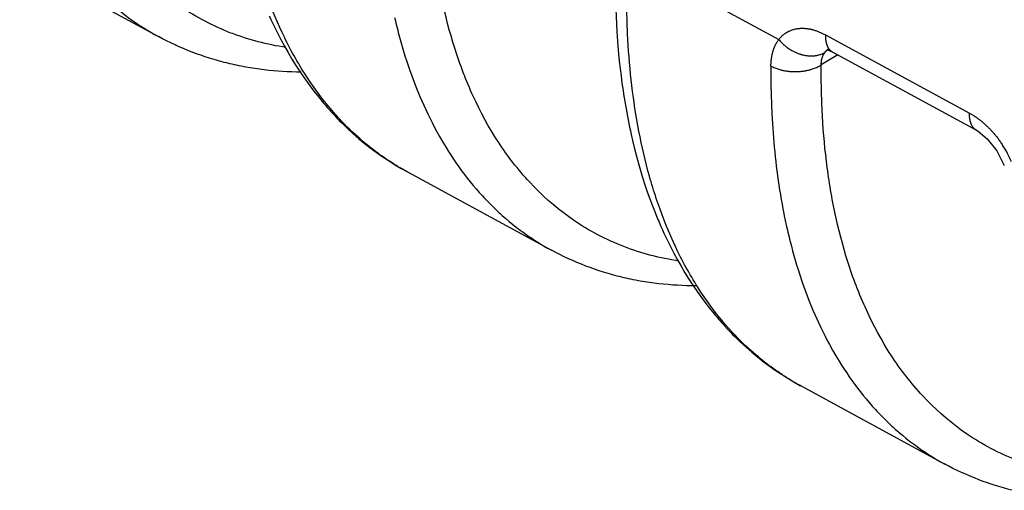
# Model space of a CAD drawing. Units: millimetres. Extents: x 0 to 253, y 0 to 183.
# Drawn here: x 203 to 208, y 47 to 50 of the extents above; entities that cross this region are included whole.
import ezdxf

# ---------------------------------------------------------------- set-up
doc = ezdxf.new("R2010")
doc.units = ezdxf.units.MM
doc.header["$LTSCALE"] = 39.635915
doc.layers.get('0').update_dxf_attribs({"linetype": 'CONTINUOUS'})

msp = doc.modelspace()

# ---------------------------------------------------------------- linework, layer by layer
at = {"color": 7, "linetype": 'CONTINUOUS'}
for p, q in [((206.0023, 49.946), (206.8933, 49.4621)), ((202.6178, 49.9028), (203.3994, 49.4783)), ((204.7291, 49.5861), (204.7337, 49.5664)), ((203.3993, 49.4784), (203.3994, 49.4783)), ((203.8173, 49.4951), (203.8079, 49.4986)), ((207.156, 49.4885), (207.9679, 49.0476)), ((204.1552, 49.3849), (204.1475, 49.3992)), ((204.1631, 49.3707), (204.1552, 49.3849)), ((204.1711, 49.3565), (204.1631, 49.3707)), ((207.226, 49.3752), (207.1328, 49.3196)), ((207.1672, 49.4059), (207.1632, 49.4048)), ((207.1632, 49.4048), (207.1681, 49.4032)), ((207.1681, 49.4032), (207.195, 49.3921)), ((207.195, 49.3921), (208.0072, 48.951)), ((203.795, 49.3271), (203.7823, 49.3302)), ((204.1792, 49.3424), (204.1711, 49.3565)), ((206.8519, 49.3523), (206.8522, 49.3547)), ((206.8522, 49.3547), (206.8526, 49.3571)), ((205.1296, 49.2423), (205.1246, 49.255)), ((205.1365, 49.2255), (205.1296, 49.2423)), ((206.0699, 49.1704), (206.066, 49.2027)), ((206.0731, 49.1462), (206.0699, 49.1704)), ((206.0764, 49.1221), (206.0731, 49.1462)), ((206.0331, 49.0713), (206.0368, 49.0507)), ((208.0072, 48.951), (208.0155, 48.9462)), ((208.0155, 48.9462), (208.068, 48.904)), ((208.068, 48.904), (208.1221, 48.8363)), ((206.8705, 48.8291), (206.8733, 48.8023)), ((208.1221, 48.8363), (208.1637, 48.7533)), ((205.388, 48.7802), (205.3825, 48.7874)), ((205.3963, 48.7694), (205.388, 48.7802)), ((204.8018, 48.7168), (205.6137, 48.2759)), ((207.1823, 48.6339), (207.1794, 48.6518)), ((206.1884, 48.6147), (206.1836, 48.6302)), ((206.1933, 48.5991), (206.1884, 48.6147)), ((207.1852, 48.6161), (207.1823, 48.6339)), ((205.2784, 48.5255), (205.2878, 48.5163)), ((205.2878, 48.5163), (205.2972, 48.5072)), ((206.2253, 48.42), (206.2295, 48.4104)), ((206.93, 48.4434), (206.9357, 48.417)), ((206.9357, 48.417), (206.9402, 48.3972)), ((206.2295, 48.4104), (206.2381, 48.3913)), ((206.9402, 48.3972), (206.9447, 48.3775)), ((206.9447, 48.3775), (206.951, 48.3512)), ((206.0306, 48.293), (206.0212, 48.2965)), ((206.3706, 48.1804), (206.3628, 48.1947)), ((206.3785, 48.1661), (206.3706, 48.1804)), ((206.3865, 48.152), (206.3785, 48.1661)), ((206.3946, 48.1378), (206.3865, 48.152)), ((206.0087, 48.1247), (205.9958, 48.1279)), ((206.0216, 48.1217), (206.0087, 48.1247)), ((207.3436, 48.0405), (207.3386, 48.0531)), ((207.3504, 48.0237), (207.3436, 48.0405)), ((207.6017, 47.5784), (207.5962, 47.5857)), ((207.61, 47.5676), (207.6017, 47.5784)), ((207.016, 47.5143), (207.8279, 47.0734)), ((207.4923, 47.3234), (207.5017, 47.3142)), ((207.5017, 47.3142), (207.5111, 47.3051)), ((207.8277, 47.0735), (207.8279, 47.0734))]:
    msp.add_line(p, q, dxfattribs=at)
for points in [[(204.1475, 49.3992), (204.1399, 49.4136), (204.1323, 49.428), (204.1249, 49.4424), (204.1176, 49.457), (204.1105, 49.4715), (204.0964, 49.5008), (204.0828, 49.5303), (204.0696, 49.56), (204.0568, 49.5899), (204.0445, 49.6199), (204.0325, 49.6501), (204.0209, 49.6804), (204.0098, 49.7109), (203.999, 49.7416), (203.9886, 49.7723), (203.9835, 49.7878), (203.9786, 49.8032), (203.9737, 49.8187)], [(205.9723, 49.8419), (205.9723, 49.7583), (205.9737, 49.6746), (205.9766, 49.591), (205.9811, 49.5075), (205.9873, 49.424), (205.991, 49.3823), (205.9951, 49.3407), (205.9997, 49.2991), (206.0048, 49.2575), (206.0102, 49.216), (206.0131, 49.1953), (206.0162, 49.1746), (206.0193, 49.1539), (206.0226, 49.1332), (206.026, 49.1125), (206.0295, 49.0919), (206.0331, 49.0713)], [(205.1246, 49.255), (205.1196, 49.2676), (205.1164, 49.2761), (205.1099, 49.293), (205.1036, 49.31), (205.0974, 49.3271), (205.0913, 49.3442), (205.0854, 49.3613), (205.0796, 49.3785), (205.0683, 49.4129), (205.0575, 49.4475), (205.0472, 49.4823), (205.0373, 49.5172), (205.0279, 49.5522), (205.019, 49.5874), (205.0105, 49.6226), (205.0024, 49.658), (204.9947, 49.6934), (204.9875, 49.729), (204.984, 49.7468), (204.9806, 49.7646), (204.9773, 49.7824), (204.9742, 49.8003)], [(203.0939, 49.6994), (203.1031, 49.6909), (203.1124, 49.6824), (203.1218, 49.6739), (203.1313, 49.6656), (203.1408, 49.6573), (203.1504, 49.6491), (203.1698, 49.633), (203.1895, 49.6172), (203.2094, 49.6017), (203.2296, 49.5865), (203.25, 49.5717), (203.2706, 49.5573), (203.2915, 49.5432), (203.3127, 49.5295), (203.334, 49.5161), (203.3556, 49.5032), (203.3773, 49.4906), (203.3993, 49.4784)], [(203.8079, 49.4986), (203.7985, 49.5023), (203.7892, 49.506), (203.7799, 49.5098), (203.7706, 49.5136), (203.7522, 49.5215), (203.7338, 49.5297), (203.7156, 49.5381), (203.6975, 49.5467), (203.6795, 49.5557), (203.6617, 49.5649), (203.644, 49.5743), (203.6264, 49.584), (203.609, 49.5939), (203.5917, 49.6041), (203.5746, 49.6145), (203.5577, 49.6252), (203.5409, 49.6361), (203.5242, 49.6473)], [(206.066, 49.2027), (206.0623, 49.235), (206.0589, 49.2673), (206.0557, 49.2997), (206.0528, 49.332), (206.0502, 49.3644), (206.0478, 49.3969), (206.0457, 49.4293), (206.0421, 49.4942), (206.0396, 49.5592), (206.0379, 49.6241), (206.0372, 49.6891)], [(204.0238, 49.5937), (204.0282, 49.5842), (204.0326, 49.5746), (204.0415, 49.5556), (204.0506, 49.5367), (204.0598, 49.5179), (204.0692, 49.4991), (204.0886, 49.4618), (204.1086, 49.4249), (204.1294, 49.3884), (204.1508, 49.3523), (204.173, 49.3167), (204.1958, 49.2815), (204.2194, 49.2468), (204.2437, 49.2127), (204.2687, 49.1791), (204.2815, 49.1625), (204.2944, 49.1461), (204.3076, 49.1298), (204.3209, 49.1137), (204.3277, 49.1056), (204.3344, 49.0977), (204.3413, 49.0898), (204.3481, 49.0819)], [(204.7337, 49.5664), (204.7369, 49.5532), (204.7402, 49.5401), (204.7435, 49.5269), (204.7468, 49.5138), (204.7503, 49.5007), (204.7573, 49.4745), (204.7646, 49.4484), (204.7721, 49.4224), (204.7799, 49.3964), (204.7879, 49.3705), (204.7961, 49.3447), (204.8135, 49.2933), (204.8318, 49.2423), (204.8513, 49.1918), (204.8718, 49.1417), (204.8935, 49.0921), (204.9163, 49.0431), (204.9403, 48.9948), (204.9528, 48.9708), (204.9655, 48.947), (204.9829, 48.9156), (205.0009, 48.8845), (205.0195, 48.8538)], [(206.8933, 49.4621), (206.8961, 49.4656), (206.899, 49.4691), (206.902, 49.4724), (206.9051, 49.4757), (206.9082, 49.4789), (206.9115, 49.4821), (206.9149, 49.4851), (206.9183, 49.488), (206.9218, 49.4909), (206.9254, 49.4937), (206.9291, 49.4963), (206.9329, 49.4988), (206.9348, 49.5001), (206.9367, 49.5013), (206.9386, 49.5024), (206.9406, 49.5036), (206.9415, 49.5042), (206.9425, 49.5047), (206.9435, 49.5053), (206.9445, 49.5058), (206.9455, 49.5063), (206.9465, 49.5068), (206.9485, 49.5079), (206.9506, 49.5089), (206.9526, 49.5098), (206.9547, 49.5108), (206.9567, 49.5117), (206.9609, 49.5134), (206.9652, 49.515), (206.9694, 49.5165), (206.9737, 49.5178), (206.9781, 49.5191), (206.9825, 49.5202), (206.9869, 49.5213), (206.9913, 49.5222), (206.9958, 49.523), (206.998, 49.5233), (207.0002, 49.5236), (207.0025, 49.5239), (207.0047, 49.5242), (207.0058, 49.5243), (207.0069, 49.5244), (207.0081, 49.5245), (207.0092, 49.5246), (207.0114, 49.5248), (207.0137, 49.525), (207.0159, 49.5251), (207.0182, 49.5252), (207.0227, 49.5253), (207.0272, 49.5253), (207.0317, 49.5253), (207.0362, 49.5251), (207.0407, 49.5248), (207.0452, 49.5244), (207.0497, 49.5239), (207.0542, 49.5234), (207.0587, 49.5227), (207.0631, 49.522), (207.0676, 49.5212), (207.0698, 49.5208), (207.072, 49.5203), (207.0742, 49.5198), (207.0764, 49.5193), (207.0786, 49.5188)], [(203.7823, 49.3302), (203.7696, 49.3334), (203.7632, 49.3351), (203.7506, 49.3384), (203.738, 49.3419), (203.7254, 49.3454), (203.7128, 49.3491), (203.6878, 49.3567), (203.6629, 49.3647), (203.6381, 49.3731), (203.6135, 49.3819), (203.589, 49.3911), (203.5646, 49.4006), (203.5405, 49.4106), (203.5165, 49.4209), (203.4926, 49.4316), (203.469, 49.4428), (203.4456, 49.4542), (203.4224, 49.4661), (203.3993, 49.4784)], [(204.1176, 49.4171), (204.0978, 49.4203), (204.0781, 49.4237), (204.0584, 49.4273), (204.0387, 49.4312), (204.0191, 49.4354), (203.9996, 49.4398), (203.9801, 49.4445), (203.9606, 49.4495), (203.9413, 49.4547), (203.922, 49.4602), (203.9027, 49.4659), (203.8836, 49.4719), (203.8645, 49.4782), (203.8456, 49.4847), (203.8361, 49.4881), (203.8267, 49.4916), (203.8173, 49.4951)], [(207.0786, 49.5188), (207.0808, 49.5183), (207.083, 49.5177), (207.0852, 49.5172), (207.0874, 49.5166), (207.0895, 49.516), (207.0939, 49.5147), (207.0982, 49.5134), (207.1025, 49.512), (207.1067, 49.5105), (207.111, 49.509), (207.1152, 49.5074), (207.1194, 49.5058), (207.1235, 49.5041), (207.1277, 49.5023), (207.1318, 49.5005), (207.1359, 49.4986), (207.14, 49.4967), (207.144, 49.4947), (207.148, 49.4927), (207.152, 49.4906), (207.156, 49.4885)], [(207.156, 49.4885), (207.1559, 49.4852), (207.1558, 49.4819), (207.1558, 49.4786), (207.1559, 49.4753), (207.1561, 49.472), (207.1563, 49.4687), (207.1564, 49.467), (207.1566, 49.4653), (207.1567, 49.4637), (207.1569, 49.462), (207.157, 49.4612), (207.1572, 49.4603), (207.1573, 49.4595), (207.1574, 49.4586), (207.1575, 49.4578)], [(206.8526, 49.3571), (206.8529, 49.3596), (206.8533, 49.362), (206.8537, 49.3644), (206.8542, 49.3669), (206.8546, 49.3693), (206.8551, 49.3717), (206.8561, 49.3766), (206.8572, 49.3814), (206.8584, 49.3863), (206.8597, 49.3911), (206.8611, 49.3958), (206.8626, 49.4006), (206.8641, 49.4053), (206.8658, 49.41), (206.8675, 49.4146), (206.8694, 49.4192), (206.8713, 49.4238), (206.8733, 49.4283), (206.8755, 49.4327), (206.8777, 49.4371), (206.8801, 49.4415), (206.8825, 49.4457), (206.8842, 49.4485), (206.8859, 49.4513), (206.8877, 49.4541), (206.8895, 49.4568), (206.8913, 49.4595), (206.8933, 49.4621)], [(206.8933, 49.4621), (206.8971, 49.4575), (206.9011, 49.4529), (206.9053, 49.4485), (206.9084, 49.4452), (206.9116, 49.442), (206.9149, 49.4388), (206.9182, 49.4357), (206.9216, 49.4326), (206.925, 49.4296), (206.9285, 49.4267), (206.932, 49.4238), (206.9356, 49.421), (206.9393, 49.4182), (206.943, 49.4156), (206.9448, 49.4142), (206.9467, 49.4129), (206.9486, 49.4116), (206.9505, 49.4104), (206.9524, 49.4091), (206.9543, 49.4079), (206.9581, 49.4054), (206.962, 49.4031), (206.966, 49.4008), (206.9699, 49.3986), (206.974, 49.3964), (206.978, 49.3943), (206.9821, 49.3923), (206.9862, 49.3904), (206.9904, 49.3886), (206.9946, 49.3868), (206.9988, 49.3851), (207.0031, 49.3835), (207.0074, 49.3819), (207.0117, 49.3805), (207.0139, 49.3798), (207.016, 49.3791), (207.0182, 49.3785), (207.0204, 49.3778), (207.0215, 49.3775), (207.0226, 49.3772), (207.0248, 49.3766), (207.027, 49.3761), (207.0292, 49.3755), (207.0337, 49.3745), (207.0382, 49.3736), (207.0426, 49.3727), (207.0472, 49.372), (207.0517, 49.3714), (207.0562, 49.3709), (207.0607, 49.3704), (207.0653, 49.3701), (207.0699, 49.3699), (207.0744, 49.3698), (207.079, 49.3698), (207.0813, 49.3699), (207.0835, 49.37), (207.0858, 49.3701), (207.0881, 49.3702), (207.0904, 49.3704), (207.0927, 49.3706), (207.0949, 49.3708), (207.0972, 49.3711), (207.0995, 49.3714), (207.1018, 49.3717), (207.104, 49.3721), (207.1063, 49.3725), (207.1085, 49.3729), (207.1108, 49.3734), (207.1153, 49.3744), (207.1197, 49.3756), (207.1241, 49.3769), (207.1284, 49.3783), (207.1327, 49.3798), (207.137, 49.3815), (207.1411, 49.3834), (207.1452, 49.3854), (207.1493, 49.3875), (207.1532, 49.3897)], [(207.1575, 49.4578), (207.1577, 49.4569), (207.1578, 49.4561), (207.1579, 49.4552), (207.1581, 49.4544), (207.1582, 49.4535), (207.1586, 49.4518), (207.1589, 49.4501), (207.1593, 49.4484), (207.1597, 49.4467), (207.1601, 49.445), (207.1605, 49.4433), (207.161, 49.4416), (207.1615, 49.4399), (207.162, 49.4382), (207.1625, 49.4365), (207.1631, 49.4348), (207.1636, 49.4331), (207.1643, 49.4314), (207.1649, 49.4298), (207.1655, 49.4281), (207.1662, 49.4265), (207.1669, 49.4249), (207.1677, 49.4233), (207.1684, 49.4217), (207.1695, 49.4197), (207.1706, 49.4176), (207.1717, 49.4156), (207.1729, 49.4137), (207.1742, 49.4117), (207.1755, 49.4099), (207.1768, 49.408), (207.1782, 49.4063), (207.1796, 49.4046), (207.1808, 49.4033), (207.1819, 49.4021), (207.1831, 49.4009), (207.1843, 49.3998), (207.1855, 49.3987), (207.1868, 49.3976), (207.1881, 49.3966), (207.1894, 49.3956), (207.1907, 49.3947), (207.1921, 49.3938), (207.1936, 49.3929), (207.195, 49.3921)], [(207.1328, 49.3196), (207.1328, 49.3219), (207.1328, 49.3242), (207.1328, 49.3265), (207.1329, 49.3288), (207.133, 49.3311), (207.1331, 49.3334), (207.1332, 49.3346), (207.1333, 49.3357), (207.1334, 49.3369), (207.1335, 49.338), (207.1336, 49.3386), (207.1337, 49.3392), (207.1337, 49.3397), (207.1338, 49.3403), (207.134, 49.3415), (207.1341, 49.3426), (207.1343, 49.3438), (207.1345, 49.3449), (207.1349, 49.3472), (207.1354, 49.3495), (207.1359, 49.3518), (207.1364, 49.3541), (207.137, 49.3564), (207.1377, 49.3586), (207.1384, 49.3609), (207.1391, 49.3631), (207.1399, 49.3653), (207.1407, 49.3675), (207.1416, 49.3697), (207.1426, 49.3718), (207.1435, 49.3739), (207.1442, 49.3753), (207.1449, 49.3767), (207.1457, 49.3781), (207.1464, 49.3794), (207.1472, 49.3808), (207.148, 49.3821), (207.149, 49.3837), (207.15, 49.3852), (207.151, 49.3868), (207.1521, 49.3883), (207.1532, 49.3897)], [(207.1532, 49.3897), (207.1539, 49.3906), (207.1545, 49.3914), (207.1552, 49.3922), (207.1559, 49.393), (207.1566, 49.3938), (207.1573, 49.3946), (207.1581, 49.3954), (207.1588, 49.3962), (207.1596, 49.397), (207.1603, 49.3977), (207.1611, 49.3985), (207.1619, 49.3992), (207.1627, 49.3999), (207.1634, 49.4007), (207.1643, 49.4014), (207.1651, 49.402), (207.1659, 49.4027), (207.1667, 49.4034), (207.1676, 49.404)], [(204.2027, 49.2781), (204.1766, 49.2785), (204.1505, 49.2793), (204.1244, 49.2804), (204.0984, 49.2819), (204.0723, 49.2837), (204.0463, 49.2859), (204.0203, 49.2885), (203.9943, 49.2914), (203.9684, 49.2947), (203.9425, 49.2984), (203.9167, 49.3025), (203.8909, 49.3069), (203.8652, 49.3118), (203.8524, 49.3143), (203.8396, 49.317), (203.8268, 49.3198), (203.8141, 49.3226), (203.8013, 49.3256), (203.795, 49.3271)], [(204.4189, 49.0154), (204.397, 49.0393), (204.3756, 49.0637), (204.3547, 49.0886), (204.3343, 49.1138), (204.3143, 49.1394), (204.2948, 49.1654), (204.2757, 49.1918), (204.2571, 49.2185), (204.239, 49.2455), (204.2213, 49.2728), (204.2127, 49.2866), (204.2041, 49.3004), (204.1957, 49.3144), (204.1874, 49.3283), (204.1792, 49.3424)], [(206.8493, 49.3132), (206.8491, 49.2594), (206.8495, 49.2055), (206.8505, 49.1516), (206.8522, 49.0978), (206.8545, 49.0439), (206.8575, 48.9901), (206.8611, 48.9364), (206.8632, 48.9095), (206.8655, 48.8827), (206.8679, 48.8559), (206.8705, 48.8291)], [(206.8493, 49.3132), (206.8493, 49.3181), (206.8495, 49.323), (206.8497, 49.3279), (206.85, 49.3328), (206.8503, 49.3376), (206.8508, 49.3425), (206.851, 49.3449), (206.8513, 49.3474), (206.8516, 49.3498), (206.8519, 49.3523)], [(206.8493, 49.3132), (206.8547, 49.3103), (206.8601, 49.3077), (206.8656, 49.3051), (206.8712, 49.3027), (206.8769, 49.3004), (206.8826, 49.2983), (206.8883, 49.2963), (206.8941, 49.2945), (206.9, 49.2928), (206.9044, 49.2915), (206.9089, 49.2904), (206.9134, 49.2894), (206.9179, 49.2884), (206.9224, 49.2874), (206.9269, 49.2866), (206.9315, 49.2858), (206.936, 49.2851), (206.9406, 49.2845), (206.9452, 49.2839), (206.9499, 49.2834), (206.9545, 49.2829), (206.9591, 49.2825), (206.9638, 49.2822), (206.9685, 49.282), (206.9731, 49.2818), (206.9778, 49.2816), (206.9825, 49.2816), (206.9848, 49.2816), (206.9872, 49.2816), (206.9895, 49.2816), (206.9918, 49.2816), (206.9942, 49.2817), (206.9965, 49.2817), (206.9989, 49.2818), (207.0012, 49.2819), (207.0035, 49.282), (207.0059, 49.2821), (207.0106, 49.2824), (207.0152, 49.2828), (207.0199, 49.2832), (207.0246, 49.2836), (207.0292, 49.2842), (207.0338, 49.2848), (207.0384, 49.2855), (207.043, 49.2862), (207.0476, 49.287), (207.0522, 49.2879), (207.0567, 49.2889), (207.0613, 49.2899), (207.0657, 49.291), (207.0702, 49.2922), (207.0746, 49.2934), (207.0791, 49.2948), (207.0834, 49.2962), (207.0892, 49.2982), (207.0949, 49.3003), (207.1006, 49.3026), (207.1062, 49.3051), (207.1117, 49.3076), (207.1171, 49.3104), (207.1224, 49.3133), (207.1277, 49.3164), (207.1328, 49.3196)], [(207.1794, 48.6518), (207.1766, 48.6697), (207.1739, 48.6877), (207.1713, 48.7056), (207.1688, 48.7235), (207.1663, 48.7415), (207.1618, 48.7774), (207.1575, 48.8134), (207.1537, 48.8495), (207.1502, 48.8855), (207.147, 48.9216), (207.1441, 48.9577), (207.1394, 49.03), (207.136, 49.1024), (207.1338, 49.1748), (207.1327, 49.2472), (207.1328, 49.3196)], [(205.3825, 48.7874), (205.3743, 48.7983), (205.3689, 48.8056), (205.3635, 48.813), (205.3529, 48.8277), (205.3425, 48.8426), (205.3322, 48.8575), (205.322, 48.8726), (205.312, 48.8878), (205.3022, 48.903), (205.2925, 48.9184), (205.2737, 48.9494), (205.2554, 48.9808), (205.2377, 49.0125), (205.2206, 49.0445), (205.204, 49.0768), (205.188, 49.1094), (205.1726, 49.1423), (205.1651, 49.1588), (205.1578, 49.1754), (205.1505, 49.192), (205.1434, 49.2087), (205.1365, 49.2255)], [(204.3481, 49.0819), (204.3551, 49.074), (204.362, 49.0662), (204.369, 49.0585), (204.3761, 49.0507), (204.3903, 49.0354), (204.4048, 49.0203), (204.4194, 49.0053), (204.4342, 48.9905), (204.4643, 48.9615), (204.4951, 48.9332), (204.5267, 48.9057), (204.5589, 48.879), (204.5918, 48.8532), (204.6253, 48.8281), (204.6595, 48.804), (204.6943, 48.7807), (204.7297, 48.7584), (204.7656, 48.737), (204.8021, 48.7166)], [(206.1836, 48.6302), (206.1789, 48.6457), (206.1743, 48.6613), (206.1697, 48.6769), (206.1653, 48.6926), (206.1567, 48.7239), (206.1484, 48.7554), (206.1404, 48.7869), (206.1328, 48.8185), (206.1256, 48.8502), (206.1186, 48.8819), (206.112, 48.9138), (206.1057, 48.9457), (206.0997, 48.9776), (206.094, 49.0096), (206.0886, 49.0417), (206.0835, 49.0738), (206.0811, 49.0899), (206.0787, 49.106), (206.0764, 49.1221)], [(206.0368, 49.0507), (206.0407, 49.0301), (206.0447, 49.0095), (206.0488, 48.989), (206.0531, 48.9685), (206.0574, 48.948), (206.0619, 48.9276), (206.0713, 48.8868), (206.0813, 48.8461), (206.0918, 48.8055), (206.1028, 48.7651), (206.1145, 48.7249), (206.1267, 48.6849), (206.1395, 48.645), (206.1529, 48.6054), (206.1669, 48.5659), (206.1816, 48.5267), (206.1892, 48.5071), (206.1969, 48.4877), (206.2048, 48.4683), (206.2129, 48.4489), (206.217, 48.4393), (206.2253, 48.42)], [(208.0072, 48.951), (208.0057, 48.9519), (208.0042, 48.9527), (208.0028, 48.9537), (208.0014, 48.9546), (208, 48.9556), (207.9987, 48.9567), (207.9974, 48.9578), (207.9961, 48.9589), (207.9948, 48.9601), (207.9936, 48.9613), (207.9924, 48.9626), (207.9913, 48.9638), (207.9901, 48.9651), (207.9896, 48.9658), (207.9891, 48.9665), (207.9885, 48.9671), (207.988, 48.9678), (207.987, 48.9692), (207.986, 48.9706), (207.9851, 48.972), (207.9841, 48.9735), (207.9832, 48.9749), (207.9824, 48.9764), (207.9816, 48.9779), (207.9808, 48.9794), (207.98, 48.9809), (207.9793, 48.9825), (207.9786, 48.984), (207.9779, 48.9856), (207.9772, 48.9872), (207.9766, 48.9888), (207.976, 48.9904), (207.9754, 48.992), (207.9748, 48.9937), (207.9743, 48.9953), (207.9738, 48.9969), (207.9733, 48.9986), (207.9729, 49.0002), (207.9726, 49.0011), (207.9724, 49.0019), (207.9722, 49.0027), (207.972, 49.0036), (207.9718, 49.0044), (207.9716, 49.0052), (207.9712, 49.0069), (207.9709, 49.0086), (207.9705, 49.0103), (207.9702, 49.0119), (207.9699, 49.0136), (207.9694, 49.017), (207.9689, 49.0204), (207.9685, 49.0238), (207.9682, 49.0272), (207.968, 49.0306), (207.9678, 49.034), (207.9677, 49.0374), (207.9677, 49.0408), (207.9678, 49.0442), (207.9679, 49.0476)], [(207.9679, 49.0476), (207.9713, 49.0457), (207.9747, 49.0438), (207.9781, 49.0418), (207.9815, 49.0399), (207.9848, 49.0378), (207.9881, 49.0358), (207.9898, 49.0347), (207.9915, 49.0337), (207.9931, 49.0326), (207.9948, 49.0316), (207.9964, 49.0305), (207.998, 49.0294), (208.0013, 49.0272), (208.0045, 49.025), (208.0077, 49.0228), (208.0109, 49.0205), (208.0141, 49.0182), (208.0173, 49.0159), (208.0204, 49.0136), (208.0236, 49.0112), (208.0267, 49.0088), (208.0297, 49.0064), (208.0328, 49.0039), (208.0369, 49.0006), (208.0409, 48.9973), (208.0449, 48.9939), (208.0488, 48.9905), (208.0527, 48.987), (208.0566, 48.9835), (208.0604, 48.98), (208.0642, 48.9764), (208.068, 48.9728)], [(204.7489, 48.7469), (204.7359, 48.7548), (204.723, 48.7628), (204.7101, 48.771), (204.7037, 48.7751), (204.6974, 48.7793), (204.691, 48.7835), (204.6847, 48.7877), (204.6721, 48.7963), (204.6596, 48.805), (204.6472, 48.8138), (204.6348, 48.8228), (204.6226, 48.8319), (204.6104, 48.8411), (204.5984, 48.8505), (204.5864, 48.8599), (204.5745, 48.8695), (204.5627, 48.8792), (204.5511, 48.889), (204.5356, 48.9023), (204.5204, 48.9158), (204.5053, 48.9295), (204.4904, 48.9433), (204.4758, 48.9574), (204.4612, 48.9716), (204.4469, 48.986), (204.4328, 49.0006), (204.4189, 49.0154)], [(208.068, 48.9728), (208.0711, 48.9698), (208.0741, 48.9668), (208.0771, 48.9638), (208.0801, 48.9607), (208.0831, 48.9577), (208.086, 48.9546), (208.0889, 48.9515), (208.0918, 48.9483), (208.0947, 48.9452), (208.0975, 48.942), (208.1004, 48.9388), (208.1032, 48.9355), (208.106, 48.9323), (208.1087, 48.929), (208.1115, 48.9258), (208.1142, 48.9224), (208.1177, 48.918), (208.1213, 48.9135), (208.1248, 48.909), (208.1282, 48.9045), (208.1317, 48.8999), (208.135, 48.8954), (208.1384, 48.8907), (208.1416, 48.8861), (208.1449, 48.8814), (208.1481, 48.8767), (208.1512, 48.8719), (208.1544, 48.8672)], [(205.0195, 48.8538), (205.0333, 48.8316), (205.0475, 48.8096), (205.062, 48.7878), (205.0767, 48.7662), (205.0918, 48.7448), (205.1072, 48.7236), (205.1229, 48.7027), (205.139, 48.682), (205.1553, 48.6615), (205.1719, 48.6412), (205.1889, 48.6212), (205.2062, 48.6015), (205.2237, 48.5821), (205.2327, 48.5725), (205.2416, 48.5629), (205.2507, 48.5535), (205.2598, 48.5441), (205.2691, 48.5347), (205.2784, 48.5255)], [(205.7377, 48.4453), (205.7081, 48.4661), (205.679, 48.4877), (205.6504, 48.51), (205.6223, 48.5331), (205.5949, 48.5569), (205.568, 48.5813), (205.5416, 48.6064), (205.5159, 48.6322), (205.4908, 48.6585), (205.4784, 48.6719), (205.4662, 48.6854), (205.4542, 48.6991), (205.4423, 48.7129), (205.4306, 48.7268), (205.419, 48.7409), (205.4076, 48.7551), (205.4019, 48.7622), (205.3963, 48.7694)], [(206.8733, 48.8023), (206.8762, 48.7756), (206.8794, 48.7489), (206.8827, 48.7222), (206.89, 48.6688), (206.8981, 48.6156), (206.9024, 48.589), (206.9069, 48.5625), (206.9117, 48.536), (206.9166, 48.5095), (206.9218, 48.483), (206.9245, 48.4698), (206.93, 48.4434)], [(204.8018, 48.7168), (204.7885, 48.7241), (204.7752, 48.7316), (204.762, 48.7392)], [(206.3628, 48.1947), (206.3552, 48.2091), (206.3476, 48.2235), (206.3402, 48.238), (206.3329, 48.2525), (206.3257, 48.2671), (206.3116, 48.2964), (206.2979, 48.3259), (206.2847, 48.3556), (206.2718, 48.3855), (206.2594, 48.4156), (206.2474, 48.4458), (206.2358, 48.4762), (206.2246, 48.5067), (206.2138, 48.5374), (206.2085, 48.5528), (206.2034, 48.5682), (206.1983, 48.5837), (206.1933, 48.5991)], [(207.3386, 48.0531), (207.3336, 48.0658), (207.3304, 48.0742), (207.3239, 48.0912), (207.3176, 48.1082), (207.3114, 48.1252), (207.3054, 48.1423), (207.2994, 48.1594), (207.2936, 48.1766), (207.2824, 48.211), (207.2716, 48.2456), (207.2613, 48.2803), (207.2514, 48.3152), (207.242, 48.3502), (207.2331, 48.3854), (207.2246, 48.4206), (207.2165, 48.4559), (207.2088, 48.4914), (207.2016, 48.5269), (207.1981, 48.5447), (207.1948, 48.5625), (207.1915, 48.5803), (207.1883, 48.5982), (207.1852, 48.6161)], [(205.2972, 48.5072), (205.3067, 48.4982), (205.3164, 48.4893), (205.3261, 48.4805), (205.3358, 48.4717), (205.3457, 48.463), (205.3556, 48.4544), (205.3756, 48.4375), (205.3959, 48.4209), (205.4166, 48.4047), (205.4374, 48.3888), (205.4586, 48.3733), (205.48, 48.3582), (205.5017, 48.3435), (205.5236, 48.3291), (205.5458, 48.3152), (205.5682, 48.3017), (205.5908, 48.2886), (205.6136, 48.2759)], [(206.0212, 48.2965), (206.0118, 48.3002), (206.0025, 48.3039), (205.9932, 48.3077), (205.984, 48.3115), (205.9655, 48.3194), (205.9472, 48.3276), (205.929, 48.336), (205.9109, 48.3447), (205.8929, 48.3537), (205.8751, 48.3629), (205.8574, 48.3723), (205.8398, 48.382), (205.8224, 48.3919), (205.8052, 48.4021), (205.7881, 48.4126), (205.7711, 48.4233), (205.7543, 48.4342), (205.7377, 48.4453)], [(206.2381, 48.3913), (206.2424, 48.3817), (206.2468, 48.3722), (206.2557, 48.3532), (206.2648, 48.3342), (206.274, 48.3154), (206.2834, 48.2966), (206.3028, 48.2593), (206.3228, 48.2224), (206.3436, 48.1859), (206.365, 48.1498), (206.3872, 48.1142), (206.41, 48.079), (206.4336, 48.0444), (206.4579, 48.0102), (206.4829, 47.9766), (206.4957, 47.96), (206.5087, 47.9436), (206.5218, 47.9273), (206.5352, 47.9112), (206.5419, 47.9032), (206.5487, 47.8952), (206.5555, 47.8873), (206.5624, 47.8794)], [(206.951, 48.3512), (206.9543, 48.3381), (206.9576, 48.3249), (206.9609, 48.3118), (206.9644, 48.2987), (206.9714, 48.2726), (206.9787, 48.2465), (206.9862, 48.2204), (206.9939, 48.1945), (207.0019, 48.1686), (207.0102, 48.1427), (207.0275, 48.0914), (207.0459, 48.0404), (207.0653, 47.9899), (207.0858, 47.9398), (207.1075, 47.8903), (207.1303, 47.8413), (207.1542, 47.7929), (207.1666, 47.769), (207.1794, 47.7452), (207.1968, 47.7138), (207.2148, 47.6827), (207.2333, 47.652)], [(205.9958, 48.1279), (205.983, 48.1311), (205.9701, 48.1345), (205.9573, 48.1379), (205.9446, 48.1415), (205.9318, 48.1452), (205.9064, 48.1528), (205.8811, 48.1609), (205.8559, 48.1693), (205.8309, 48.1782), (205.8061, 48.1875), (205.7814, 48.1971), (205.7568, 48.2072), (205.7325, 48.2177), (205.7083, 48.2285), (205.6843, 48.2398), (205.6606, 48.2514), (205.637, 48.2634), (205.6136, 48.2759)], [(206.3307, 48.2148), (206.311, 48.218), (206.2912, 48.2214), (206.2716, 48.2251), (206.2519, 48.229), (206.2323, 48.2332), (206.2128, 48.2376), (206.1933, 48.2423), (206.1738, 48.2473), (206.1545, 48.2525), (206.1352, 48.258), (206.116, 48.2638), (206.0968, 48.2698), (206.0778, 48.2761), (206.0588, 48.2826), (206.0494, 48.286), (206.04, 48.2894), (206.0306, 48.293)], [(206.429, 48.0756), (206.4025, 48.0759), (206.3761, 48.0765), (206.3496, 48.0775), (206.3232, 48.0788), (206.2967, 48.0805), (206.2703, 48.0826), (206.2439, 48.0851), (206.2176, 48.0879), (206.1912, 48.0911), (206.165, 48.0948), (206.1388, 48.0987), (206.1126, 48.1031), (206.0865, 48.1079), (206.0735, 48.1105), (206.0605, 48.1131), (206.0475, 48.1159), (206.0346, 48.1187), (206.0216, 48.1217)], [(206.6352, 47.8107), (206.6133, 47.8347), (206.5918, 47.8591), (206.5708, 47.8839), (206.5503, 47.9091), (206.5302, 47.9347), (206.5106, 47.9607), (206.4915, 47.9871), (206.4728, 48.0138), (206.4546, 48.0408), (206.4369, 48.0682), (206.4282, 48.082), (206.4196, 48.0958), (206.4112, 48.1098), (206.4028, 48.1238), (206.3946, 48.1378)], [(207.5962, 47.5857), (207.588, 47.5966), (207.5826, 47.6039), (207.5772, 47.6112), (207.5666, 47.626), (207.5562, 47.6408), (207.5459, 47.6558), (207.5358, 47.6709), (207.5258, 47.686), (207.516, 47.7013), (207.5063, 47.7166), (207.4875, 47.7476), (207.4692, 47.779), (207.4515, 47.8107), (207.4344, 47.8427), (207.4179, 47.875), (207.402, 47.9076), (207.3866, 47.9404), (207.3791, 47.957), (207.3717, 47.9736), (207.3645, 47.9902), (207.3574, 48.0069), (207.3504, 48.0237)], [(206.5624, 47.8794), (206.5693, 47.8716), (206.5763, 47.8638), (206.5833, 47.856), (206.5903, 47.8483), (206.6046, 47.833), (206.619, 47.8178), (206.6336, 47.8029), (206.6484, 47.7881), (206.6785, 47.7591), (206.7094, 47.7308), (206.7409, 47.7033), (206.7731, 47.6766), (206.806, 47.6507), (206.8396, 47.6257), (206.8738, 47.6015), (206.9086, 47.5783), (206.9439, 47.5559), (206.9799, 47.5345), (207.0163, 47.5141)], [(206.9635, 47.5443), (206.9505, 47.5521), (206.9377, 47.5601), (206.9249, 47.5682), (206.9186, 47.5723), (206.9122, 47.5764), (206.9059, 47.5806), (206.8996, 47.5848), (206.8871, 47.5933), (206.8747, 47.6019), (206.8623, 47.6107), (206.85, 47.6196), (206.8379, 47.6286), (206.8258, 47.6378), (206.8138, 47.6471), (206.8019, 47.6565), (206.7901, 47.666), (206.7783, 47.6756), (206.7667, 47.6854), (206.7514, 47.6985), (206.7362, 47.7119), (206.7212, 47.7255), (206.7064, 47.7392), (206.6918, 47.7532), (206.6774, 47.7673), (206.6631, 47.7816), (206.6491, 47.7961), (206.6352, 47.8107)], [(207.2333, 47.652), (207.2471, 47.6298), (207.2613, 47.6078), (207.2758, 47.586), (207.2906, 47.5643), (207.3057, 47.5429), (207.3211, 47.5217), (207.3368, 47.5007), (207.3528, 47.48), (207.3691, 47.4595), (207.3858, 47.4392), (207.4028, 47.4192), (207.42, 47.3995), (207.4376, 47.38), (207.4465, 47.3704), (207.4555, 47.3608), (207.4646, 47.3513), (207.4737, 47.3419), (207.483, 47.3326), (207.4923, 47.3234)], [(207.016, 47.5143), (207.0028, 47.5216), (206.9896, 47.529), (206.9765, 47.5366)], [(207.951, 47.2435), (207.9214, 47.2643), (207.8923, 47.2859), (207.8638, 47.3082), (207.8358, 47.3313), (207.8083, 47.3551), (207.7814, 47.3796), (207.7551, 47.4047), (207.7294, 47.4304), (207.7043, 47.4568), (207.692, 47.4702), (207.6798, 47.4837), (207.6678, 47.4974), (207.6559, 47.5112), (207.6442, 47.5251), (207.6326, 47.5392), (207.6212, 47.5533), (207.6156, 47.5605), (207.61, 47.5676)], [(207.5111, 47.3051), (207.5207, 47.2961), (207.5303, 47.2871), (207.54, 47.2783), (207.5497, 47.2695), (207.5596, 47.2608), (207.5695, 47.2522), (207.5896, 47.2353), (207.6099, 47.2187), (207.6305, 47.2024), (207.6514, 47.1865), (207.6726, 47.171), (207.694, 47.1559), (207.7157, 47.1412), (207.7376, 47.1268), (207.7598, 47.1129), (207.7822, 47.0993), (207.8049, 47.0862), (207.8277, 47.0735)], [(208.2344, 47.0945), (208.225, 47.0981), (208.2157, 47.1019), (208.2064, 47.1057), (208.1972, 47.1095), (208.1787, 47.1174), (208.1604, 47.1256), (208.1422, 47.1341), (208.1241, 47.1428), (208.1061, 47.1517), (208.0883, 47.1609), (208.0706, 47.1704), (208.0531, 47.1801), (208.0357, 47.1901), (208.0184, 47.2003), (208.0013, 47.2107), (207.9844, 47.2214), (207.9676, 47.2323), (207.951, 47.2435)], [(208.2098, 46.9255), (208.1969, 46.9288), (208.1841, 46.9321), (208.1713, 46.9356), (208.1585, 46.9391), (208.1457, 46.9428), (208.1203, 46.9505), (208.0951, 46.9585), (208.0699, 46.967), (208.0449, 46.9758), (208.0201, 46.9851), (207.9954, 46.9948), (207.9709, 47.0048), (207.9465, 47.0153), (207.9224, 47.0261), (207.8984, 47.0374), (207.8746, 47.049), (207.8511, 47.0611), (207.8277, 47.0735)]]:
    msp.add_lwpolyline(points, dxfattribs=at)
for centre, radius, start, end in [((207.214, 49.3432), 0.0766, 120.2523, 127.3515), ((207.6169, 48.5194), 0.6402, 23.3548, 32.9067)]:
    msp.add_arc(centre, radius, start, end, dxfattribs=at)

doc.saveas('drawing.dxf')
